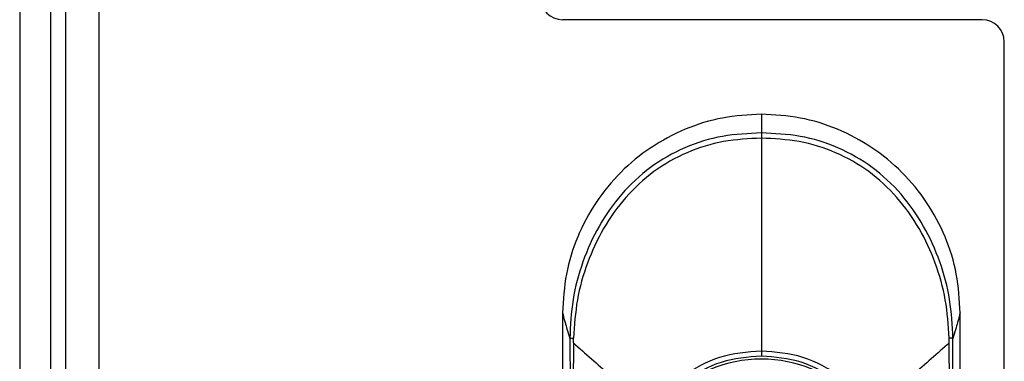
# Model space of a CAD drawing. Units: millimetres. Extents: x 344 to 806, y 265 to 659.
# Drawn here: x 600 to 609, y 511 to 514 of the extents above; entities that cross this region are included whole.
import ezdxf

# ---------------------------------------------------------------- set-up
doc = ezdxf.new("R2010")
doc.units = ezdxf.units.MM

msp = doc.modelspace()

# ---------------------------------------------------------------- linework, layer by layer
at = {"color": 7, "linetype": 'Continuous', "lineweight": 25}
for p, q in [((600.5965, 614.1913), (600.5965, 395.1913)), ((600.8965, 614.1913), (600.8965, 395.1913)), ((600.1806, 611.1413), (600.1806, 398.2413)), ((600.4606, 611.1413), (600.4606, 398.2413)), ((608.8965, 513.9413), (605.0965, 513.9413)), ((609.0965, 495.6413), (609.0965, 513.7413)), ((605.0965, 511.2853), (605.0965, 509.6922)), ((608.6965, 509.6922), (608.6965, 511.2853)), ((605.1618, 511.0535), (605.1691, 509.74)), ((605.1945, 511.0153), (605.1884, 509.7414)), ((605.1945, 511.0153), (605.1953, 511.0579)), ((608.6046, 509.7414), (608.5985, 511.0152)), ((608.6239, 509.74), (608.6312, 511.0535))]:
    msp.add_line(p, q, dxfattribs=at)
for centre, radius, start, end in [((605.0965, 514.1413), 0.2, 180, 270), ((608.8965, 513.7413), 0.2, 0, 90), ((606.8965, 509.6913), 1.1758, 0, 180)]:
    msp.add_arc(centre, radius, start, end, dxfattribs=at)
for points, knots in [([(606.8965, 513.0853), (606.7787, 513.0786), (606.5431, 513.0651), (606.2031, 512.9584), (605.8901, 512.7917), (605.6154, 512.5664), (605.3901, 512.2917), (605.2234, 511.9786), (605.1168, 511.6387), (605.1033, 511.4031), (605.0965, 511.2853)], [0, 0, 0, 0, 0.125004, 0.249997, 0.374993, 0.499999, 0.625006, 0.750004, 0.874999, 1, 1, 1, 1]), ([(606.8965, 513.0853), (606.8965, 513.0662), (606.8965, 513.0279), (606.8965, 512.9532), (606.8965, 512.9159)], [0, 0, 0, 0, 0.499996, 1, 1, 1, 1]), ([(608.6965, 511.2853), (608.6897, 511.4031), (608.6762, 511.6387), (608.5696, 511.9786), (608.4029, 512.2917), (608.1776, 512.5664), (607.9029, 512.7917), (607.5899, 512.9584), (607.2499, 513.0651), (607.0143, 513.0786), (606.8965, 513.0853)], [0, 0, 0, 0, 0.125006, 0.249996, 0.374995, 0.500001, 0.625007, 0.750004, 0.874996, 1, 1, 1, 1]), ([(606.8965, 512.9159), (606.7789, 512.9102), (606.5419, 512.8988), (606.1981, 512.7928), (605.8854, 512.6141), (605.6225, 512.3684), (605.4178, 512.0757), (605.2723, 511.7514), (605.179, 511.408), (605.1675, 511.1717), (605.1618, 511.0536)], [0, 0, 0, 0, 0.123881, 0.249713, 0.375647, 0.501145, 0.626569, 0.750522, 0.875256, 1, 1, 1, 1]), ([(606.8965, 512.8686), (606.782, 512.863), (606.5519, 512.8517), (606.2188, 512.7482), (605.916, 512.5757), (605.6601, 512.3387), (605.4591, 512.0552), (605.3141, 511.7399), (605.219, 511.4049), (605.2032, 511.1736), (605.1953, 511.0579)], [0, 0, 0, 0, 0.12388, 0.249047, 0.374131, 0.499053, 0.624421, 0.748814, 0.87432, 1, 1, 1, 1]), ([(608.6312, 511.0536), (608.6255, 511.1717), (608.614, 511.408), (608.5207, 511.7514), (608.3752, 512.0757), (608.1705, 512.3684), (607.9076, 512.6141), (607.5949, 512.7928), (607.251, 512.8988), (607.0141, 512.9102), (606.8965, 512.9159)], [0, 0, 0, 0, 0.12474, 0.249475, 0.373429, 0.498854, 0.624353, 0.750287, 0.876119, 1, 1, 1, 1]), ([(606.8965, 512.9159), (606.8965, 512.9139), (606.8965, 512.91), (606.8965, 512.8991), (606.8965, 512.8853), (606.8965, 512.8742), (606.8965, 512.8686)], [0, 0, 0, 0, 0.246924, 0.500023, 0.753135, 1, 1, 1, 1]), ([(606.8965, 512.8686), (606.8965, 512.5548), (606.8965, 512.0841), (606.8965, 511.4354), (606.8965, 511.1054), (606.8965, 510.9404)], [0, 0, 0, 0, 0.499947, 0.74998, 1, 1, 1, 1]), ([(608.5977, 511.0579), (608.5898, 511.1736), (608.574, 511.4049), (608.4789, 511.7399), (608.3339, 512.0552), (608.1329, 512.3387), (607.877, 512.5757), (607.5742, 512.7482), (607.2411, 512.8517), (607.011, 512.863), (606.8965, 512.8686)], [0, 0, 0, 0, 0.12568, 0.251186, 0.375579, 0.500948, 0.625869, 0.750954, 0.87612, 1, 1, 1, 1]), ([(605.0965, 511.2853), (605.1025, 511.2619), (605.1146, 511.2152), (605.146, 511.1074), (605.1618, 511.0535)], [0, 0, 0, 0, 0.499894, 1, 1, 1, 1]), ([(608.6965, 511.2853), (608.6905, 511.2619), (608.6784, 511.2152), (608.647, 511.1074), (608.6312, 511.0535)], [0, 0, 0, 0, 0.4998884, 1, 1, 1, 1]), ([(605.1618, 511.0535), (605.1627, 511.0539), (605.1646, 511.0548), (605.1718, 511.0559), (605.182, 511.057), (605.1909, 511.0576), (605.1953, 511.0579)], [0, 0, 0, 0, 0.247308, 0.499959, 0.752644, 1, 1, 1, 1]), ([(605.1945, 511.0153), (605.3031, 510.9191), (605.5203, 510.7267), (605.7557, 510.5181), (605.8734, 510.4138)], [0, 0, 0, 0, 0.500104, 1, 1, 1, 1]), ([(608.5985, 511.0152), (608.4899, 510.919), (608.2727, 510.7266), (608.0373, 510.5181), (607.9196, 510.4138)], [0, 0, 0, 0, 0.5000975, 1, 1, 1, 1]), ([(608.5985, 511.0152), (608.5983, 511.0223), (608.5981, 511.0365), (608.5978, 511.0507), (608.5977, 511.0579)], [0, 0, 0, 0, 0.4975256, 1, 1, 1, 1]), ([(608.6312, 511.0535), (608.6303, 511.0539), (608.6284, 511.0548), (608.6212, 511.0559), (608.611, 511.057), (608.6021, 511.0576), (608.5977, 511.0579)], [0, 0, 0, 0, 0.2473422, 0.4999443, 0.7526466, 1, 1, 1, 1]), ([(606.8965, 510.9404), (606.7674, 510.9303), (606.5099, 510.9102), (606.2879, 510.7792), (606.1772, 510.7139)], [0, 0, 0, 0, 0.501307, 1, 1, 1, 1]), ([(606.8965, 510.8941), (606.7728, 510.8843), (606.5259, 510.8646), (606.3132, 510.7387), (606.2071, 510.6759)], [0, 0, 0, 0, 0.501001, 1, 1, 1, 1]), ([(607.6158, 510.7139), (607.5046, 510.7795), (607.2825, 510.9103), (607.025, 510.9304), (606.8965, 510.9404)], [0, 0, 0, 0, 0.500751, 1, 1, 1, 1]), ([(606.8965, 510.9404), (606.8965, 510.9378), (606.8965, 510.9324), (606.8965, 510.9241), (606.8965, 510.9159), (606.8965, 510.9083), (606.8965, 510.9021), (606.8965, 510.8975), (606.8965, 510.8948), (606.8965, 510.8943), (606.8965, 510.8941)], [0, 0, 0, 0, 0.115224, 0.238308, 0.367558, 0.500026, 0.632467, 0.761868, 0.884872, 1, 1, 1, 1]), ([(607.5859, 510.6759), (607.4793, 510.7389), (607.2666, 510.8648), (607.0197, 510.8843), (606.8965, 510.8941)], [0, 0, 0, 0, 0.501056, 1, 1, 1, 1])]:
    msp.add_open_spline(points, degree=3, knots=knots, dxfattribs=at)

doc.saveas('drawing.dxf')
